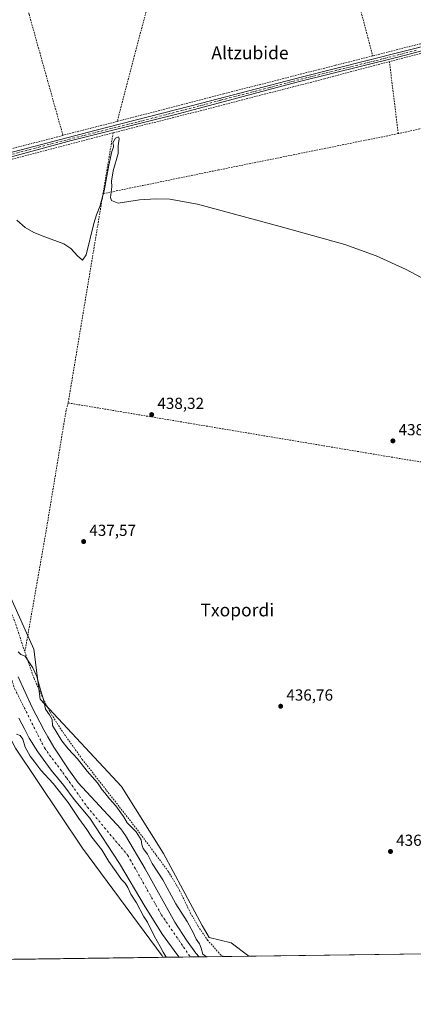
# Model space of a CAD drawing. Units: metres. Extents: x 590090 to 593521, y 4752155 to 4754516.
# Drawn here: x 592228 to 592473, y 4752157 to 4752772 of the extents above; entities that cross this region are included whole.
import ezdxf
from ezdxf.enums import TextEntityAlignment as Align

# ---------------------------------------------------------------- set-up
doc = ezdxf.new("R2010")
doc.units = ezdxf.units.M
doc.header["$MEASUREMENT"] = 0
doc.linetypes.add('DGN Style 2', pattern=[1.6480167562047852, 0.988810053722871, -0.6592067024819142])
doc.linetypes.add('DGN Style 4', pattern=[2.6384748266838614, 1.318413404963828, -0.6592067024819142, 0.001648016756204785, -0.6592067024819142])
for name, color, linetype, lineweight in [('Alambrada', 7, 'DGN Style 2', 0), ('Arbolado forestal CxS', 92, 'Continuous', 0), ('Camino Cxs', 7, 'Continuous', 0), ('Camino eje', 30, 'DGN Style 4', 13), ('Comarca CxS', 21, 'Continuous', 0), ('Comunidad Autónoma CxS', 142, 'Continuous', 0), ('Corriente natural Cxs', 4, 'Continuous', 13), ('Corriente natural eje', 4, 'DGN Style 4', 0), ('Curva de nivel normal', 30, 'Continuous', 0), ('Entidad de ámbito territorial CxS', 92, 'Continuous', 0), ('Matorral CxS', 135, 'Continuous', 0), ('Municipio CxS', 4, 'Continuous', 0), ('Prado CxS', 92, 'Continuous', 0), ('Provincia CxS', 1, 'Continuous', 0), ('Punto de cota en terreno', 7, 'Continuous', 0), ('Rótulo de punto de cota en terreno', 7, 'Continuous', 0), ('Suelo desnudo CxS', 253, 'Continuous', 0), ('Texto cartográfico', 7, 'Continuous', 0)]:
    doc.layers.add(name, color=color, linetype=linetype, lineweight=lineweight)
doc.styles.add('Style-Arial', font='txt')

# ---------------------------------------------------------------- blocks, each defined once
blk = doc.blocks.new('*U10')
at = {"layer": 'Prado CxS', "color": 92, "linetype": 'Continuous', "lineweight": 0}
blk.add_polyline3d([(592225.1096000001, 4752316.8859, 436.5791000000027), (592266.9555000003, 4752254.340700001, 436.8411000000052), (592316.6073000003, 4752186.9915, 436.2252000000008), (592317.1983000003, 4752186.1018, 436.2648999999947), (590765.7942000004, 4752165.377599999, 441.329700000002)], dxfattribs=at)
blk = doc.blocks.new('*U22')
at = {"layer": 'Prado CxS', "color": 92, "linetype": 'Continuous', "lineweight": 0}
blk.add_polyline3d([(592685.0307, 4752191.0154, 435.6410999999935), (592370.806, 4752186.8179, 436.5991000000067), (592359.7509000005, 4752195.084899999, 436.5247999999993), (592346.1195, 4752198.412900001, 436.3119000000006), (592341.6057000002, 4752205.999700001, 436.0724999999948), (592317.5651000004, 4752250.897100001, 436.6552999999985), (592291.2456999999, 4752292.795499999, 437.0641999999935), (592240.5559, 4752347.362500001, 433.1971999999951), (592236.6573000001, 4752378.5429, 436.6454999999987), (592214.7669000002, 4752427.033100001, 436.1891999999935), (592206.3855, 4752440.939900001, 437.0578999999998), (592159.6480999999, 4752481.1965, 437.2103000000062), (592140.8475000003, 4752476.951500001, 436.8677000000025), (592121.8312999997, 4752489.1391, 437.1585000000051), (592094.3947000002, 4752487.0505, 436.9003999999986), (592087.6955000004, 4752489.6273, 437.0687999999937), (592081.2666999997, 4752492.0999, 437.1340000000055), (592066.1185, 4752489.070499999, 436.950800000006), (592037.8426999999, 4752472.9133, 436.6036000000022), (591986.3398000002, 4752449.6875, 437.2924999999959), (591938.8762999997, 4752448.678099999, 437.036500000002), (591899.4914999995, 4752440.600099999, 437.277700000006), (591866.1665000003, 4752428.481899999, 436.9569999999949), (591827.2511999998, 4752441.383099999, 437.345100000006)], dxfattribs=at)
blk = doc.blocks.new('*U24')
at = {"layer": 'Arbolado forestal CxS', "color": 92, "linetype": 'Continuous', "lineweight": 0}
blk.add_polyline3d([(592214.7669000002, 4752427.033100001, 436.1891999999935), (592236.6573000001, 4752378.5429, 436.6454999999987), (592240.5559, 4752347.362500001, 433.1971999999951), (592291.2456999999, 4752292.795499999, 437.0641999999935), (592317.5651000004, 4752250.897100001, 436.6552999999985), (592341.6057000002, 4752205.999700001, 436.0724999999948), (592346.1195, 4752198.412900001, 436.3119000000006), (592359.7509000005, 4752195.084899999, 436.5247999999993), (592370.806, 4752186.8179, 436.5991000000067), (592339.8550000004, 4752186.4044, 432.3555000000051), (592339.8501000004, 4752186.4101, 432.354800000001), (592337.8201000001, 4752188.770099999, 432.0013999999938), (592331.9501, 4752196.920100001, 431.4928999999975), (592324.7001, 4752208.120100001, 431.7816000000021), (592306.0800999999, 4752241.370100001, 432.1405999999988), (592293.8101000004, 4752262.300100001, 431.8136999999988), (592290.9001000002, 4752266.360099999, 432.0427999999956), (592264.3801999995, 4752295.0601, 431.7957000000025), (592258.4601999996, 4752303.2301, 431.6500999999989), (592249.1401000004, 4752317.360099999, 432.091499999995), (592245.2600999996, 4752323.8301, 431.959600000002), (592242.9301000005, 4752328.2301, 431.6046000000061), (592235.5000999998, 4752342.280099999, 432.1110000000045), (592226.9200999998, 4752361.340100001, 431.8052000000025)], dxfattribs=at)
blk = doc.blocks.new('*U25')
at = {"layer": 'Arbolado forestal CxS', "color": 92, "linetype": 'Continuous', "lineweight": 0}
blk.add_polyline3d([(592227.3101000004, 4752335.590100001, 433.6521999999969), (592230.9501, 4752328.390100001, 432.9342000000034), (592233.7200999996, 4752322.940099999, 432.8899999999995), (592239.1001000004, 4752314.520099999, 432.7724000000017), (592247.4600999998, 4752302.9801, 432.3690000000061), (592255.2600999996, 4752293.5601, 433.1676000000007), (592261.8602, 4752284.6801, 433.1742999999988), (592271.5401999997, 4752273.0801, 432.7998999999982), (592290.1001000004, 4752244.6801, 433.0850999999967), (592306.0502000004, 4752217.6501, 433.6097000000009), (592316.9600999998, 4752200.470100001, 433.8193000000028), (592325.7801000001, 4752188.040100001, 432.6398999999947), (592327.2702000003, 4752186.2401, 432.3668000000035), (592327.2732999995, 4752186.236400001, 432.366200000004), (592317.1983000003, 4752186.1018, 436.2648999999947), (592316.6073000003, 4752186.9915, 436.2252000000008), (592266.9555000003, 4752254.340700001, 436.8411000000052), (592225.1096000001, 4752316.8859, 436.5791000000027)], dxfattribs=at)
blk = doc.blocks.new('*U28')
at = {"layer": 'Suelo desnudo CxS', "color": 253, "linetype": 'Continuous', "lineweight": 0}
blk.add_polyline3d([(592226.9200999998, 4752361.340100001, 431.8052000000025), (592235.5000999998, 4752342.280099999, 432.1110000000045), (592242.9301000005, 4752328.2301, 431.6046000000061), (592245.2600999996, 4752323.8301, 431.959600000002), (592249.1401000004, 4752317.360099999, 432.091499999995), (592258.4601999996, 4752303.2301, 431.6500999999989), (592264.3801999995, 4752295.0601, 431.7957000000025), (592290.9001000002, 4752266.360099999, 432.0427999999956), (592293.8101000004, 4752262.300100001, 431.8136999999988), (592306.0800999999, 4752241.370100001, 432.1405999999988), (592324.7001, 4752208.120100001, 431.7816000000021), (592331.9501, 4752196.920100001, 431.4928999999975), (592337.8201000001, 4752188.770099999, 432.0013999999938), (592339.8501000004, 4752186.4101, 432.354800000001), (592339.8550000004, 4752186.4044, 432.3555000000051), (592327.2732999995, 4752186.236400001, 432.366200000004), (592327.2702000003, 4752186.2401, 432.3668000000035), (592325.7801000001, 4752188.040100001, 432.6398999999947), (592316.9600999998, 4752200.470100001, 433.8193000000028), (592306.0502000004, 4752217.6501, 433.6097000000009), (592290.1001000004, 4752244.6801, 433.0850999999967), (592271.5401999997, 4752273.0801, 432.7998999999982), (592261.8602, 4752284.6801, 433.1742999999988), (592255.2600999996, 4752293.5601, 433.1676000000007), (592247.4600999998, 4752302.9801, 432.3690000000061), (592239.1001000004, 4752314.520099999, 432.7724000000017), (592233.7200999996, 4752322.940099999, 432.8899999999995), (592230.9501, 4752328.390100001, 432.9342000000034), (592227.3101000004, 4752335.590100001, 433.6521999999969)], dxfattribs=at)
blk = doc.blocks.new('*U29')
at = {"layer": 'Corriente natural Cxs', "color": 4, "linetype": 'Continuous', "lineweight": 13}
blk.add_polyline3d([(592226.9200999998, 4752361.340100001, 431.8052000000025), (592235.5000999998, 4752342.280099999, 432.1110000000045), (592242.9301000005, 4752328.2301, 431.6046000000061), (592245.2600999996, 4752323.8301, 431.959600000002), (592249.1401000004, 4752317.360099999, 432.091499999995), (592258.4600999998, 4752303.2301, 431.6500999999989), (592264.3800999997, 4752295.0601, 431.7957000000025), (592290.9001000002, 4752266.360099999, 432.0427999999956), (592293.8101000004, 4752262.300100001, 431.8136999999988), (592306.0800999999, 4752241.370100001, 432.1405999999988), (592324.7001, 4752208.120100001, 431.7816000000021), (592331.9501, 4752196.920100001, 431.4928999999975), (592337.8201000001, 4752188.770099999, 432.0013999999938), (592339.8501000004, 4752186.4101, 432.354800000001), (592339.8550000004, 4752186.4044, 432.3555000000051), (592327.2731999997, 4752186.236400001, 432.3662999999942), (592327.2701000003, 4752186.2401, 432.3668999999937), (592325.7801000001, 4752188.040100001, 432.6398999999947), (592316.9600999998, 4752200.470100001, 433.8193000000028), (592306.0500999996, 4752217.6501, 433.6097000000009), (592290.1001000004, 4752244.6801, 433.0850999999967), (592271.5401, 4752273.0801, 432.8000000000029), (592261.8601000002, 4752284.6801, 433.1742999999988), (592255.2600999996, 4752293.5601, 433.1676000000007), (592247.4600999998, 4752302.9801, 432.3690000000061), (592239.1001000004, 4752314.520099999, 432.7724000000017), (592233.7200999996, 4752322.940099999, 432.8899999999995), (592230.9501, 4752328.390100001, 432.9342000000034), (592227.3101000004, 4752335.590100001, 433.6521999999969)], dxfattribs=at)
blk = doc.blocks.new('5PATER')
at = {"layer": 'Matorral CxS', "linetype": 'Continuous', "lineweight": 0}
h = blk.add_hatch(color=51, dxfattribs=at)
edge = h.paths.add_edge_path()
edge.add_ellipse((0, 0), major_axis=(-0.1095731443231308, -0.1110710700762829), ratio=0.9994222409660322, start_angle=0, end_angle=360)

msp = doc.modelspace()

# ---------------------------------------------------------------- linework, layer by layer
at = {"layer": 'Alambrada', "color": 7, "linetype": 'DGN Style 2', "lineweight": 0, "extrusion": (-0.2775667225257364, -0.102190823905424, 0.9552558558081975), "elevation": -649708.4051401203, "flags": 128}
msp.add_lwpolyline([(-4255526.189799698, 2099813.974120526), (-4255473.785039367, 2099808.08901806), (-4255389.547263826, 2099800.030684213)], dxfattribs=at)
at = {"layer": 'Alambrada', "color": 7, "linetype": 'DGN Style 2', "lineweight": 0, "extrusion": (-0.8655795390118838, 0.2150992931498793, 0.4522215781344331), "elevation": 509830.597785281, "flags": 128}
msp.add_lwpolyline([(-4755420.201287717, -257997.1377119468), (-4755372.848759277, -258001.2165067175), (-4755265.480231375, -258004.511586283)], dxfattribs=at)
at = {"layer": 'Alambrada', "color": 7, "linetype": 'DGN Style 2', "lineweight": 0, "extrusion": (0.003558271096505348, -0.02917371824267728, 0.9995680231333437), "elevation": -136104.6558062243, "flags": 128}
msp.add_lwpolyline([(1163520.742357344, 4644014.799686098), (1163520.742357344, 4644060.070316527)], dxfattribs=at)
at = {"layer": 'Alambrada', "color": 7, "linetype": 'DGN Style 2', "lineweight": 0, "extrusion": (-0.006416233601743352, -0.001659958840838655, 0.9999780380003426), "elevation": -11248.85001355681, "flags": 128}
msp.add_lwpolyline([(592279.2760368019, 4752696.295416716), (592245.4152465009, 4752687.535404648)], dxfattribs=at)
at = {"layer": 'Alambrada', "color": 7, "linetype": 'DGN Style 2', "lineweight": 0, "extrusion": (-0.002005274243965641, -0.01205092008240106, 0.9999253743156907), "elevation": -58021.40659631757, "flags": 128}
msp.add_lwpolyline([(592285.8329785842, 4752347.19033315), (592257.7388421366, 4752178.368074127)], dxfattribs=at)
at = {"layer": 'Alambrada', "color": 7, "linetype": 'DGN Style 2', "lineweight": 0, "extrusion": (0.06487653917460953, 0.3894451769758726, 0.918761932600038), "elevation": 1889677.532964994, "flags": 128}
msp.add_lwpolyline([(196741.2865262909, -4396333.317938575), (196526.757375395, -4396333.033246109), (196463.335463109, -4396334.028150026)], dxfattribs=at)
at = {"layer": 'Alambrada', "color": 7, "linetype": 'DGN Style 2', "lineweight": 0}
for points in [[(592193.3601000002, 4752919.890100001, 445.484500000006), (592213.3901000004, 4752847.390100001, 442.6508000000031), (592233.6201, 4752775.390100001, 441.3925000000018), (592254.7801000001, 4752699.6601, 440.4904999999999)], [(592596.4501, 4752900.720100001, 454.8220000000001), (592603.1901000004, 4752891.940099999, 450.1223999999929), (592594.8201000001, 4752841.630100001, 448.269100000005), (592585.3000999996, 4752789.940099999, 446.0688999999985), (592584.0701000001, 4752788.2601, 445.9670999999944), (592581.7100999998, 4752786.5001, 445.8447000000015), (592578.1001000004, 4752784.5101, 445.7538999999961), (592550.4200999998, 4752776.1801, 445.309699999998), (592487.7001, 4752759.390100001, 443.6245000000054), (592448.1401000004, 4752749.350099999, 442.6618000000017)], [(592529.6700999998, 4752762.9901, 445.6521999999969), (592529.0601000004, 4752764.1801, 445.2197000000015), (592418.0301000001, 4752735.0701, 441.9734999999928), (592347.8701, 4752716.9001, 441.1796999999933), (592286.1401000004, 4752701.3101, 440.7461000000039)], [(592448.1401000004, 4752749.350099999, 442.6618000000017), (592424.5900999998, 4752743.380100001, 442.0999000000011), (592355.0601000004, 4752725.630100001, 441.2133999999933), (592288.6401000004, 4752708.420100001, 440.722299999994)], [(592504.8047000002, 4752709.736600001, 443.5182000000059), (592464.0214999998, 4752700.773600001, 441.3405000000057), (592351.9437999995, 4752678.0723, 440.0835999999982), (592279.8052000003, 4752663.239900001, 440.078999999998)], [(592286.1401000004, 4752701.3101, 440.7461000000039), (592149.2600999996, 4752665.390100001, 439.7844000000041), (592138.1700999998, 4752602.7501, 438.8534999999974), (592115.6501000002, 4752479.1601, 435.742499999993), (592134.8901000004, 4752474.2601, 440.0117000000028), (592162.7801000001, 4752463.940099999, 439.280899999998), (592182.5701000001, 4752455.2301, 437.5817999999999), (592195.9401000004, 4752445.790100001, 437.9980999999971), (592203.6601, 4752437.630100001, 438.6297999999952), (592209.2600999996, 4752429.550100001, 448.2743999999948), (592217.2600999996, 4752414.100099999, 457.5237000000052), (592225.4600999998, 4752393.940099999, 447.4323000000004), (592231.0100999996, 4752376.840100001, 450.6687999999995)], [(592254.7801000001, 4752699.6601, 440.4904999999999), (592215.4600999998, 4752689.470100001, 440.327099999995), (592148.8201000001, 4752672.6601, 439.5994000000064), (592121.7801000001, 4752665.390100001, 439.3619000000036)], [(592258.0500999996, 4752532.5001, 438.6552999999985), (592256.7801000001, 4752527.940099999, 438.8788999999961), (592244.1001000004, 4752451.380100001, 446.1239999999962), (592231.0100999996, 4752376.840100001, 450.6687999999995)], [(592231.0100999996, 4752376.840100001, 450.6687999999995), (592236.7301000003, 4752360.360099999, 450.4349999999977), (592241.7301000003, 4752349.3201, 450.8534000000073), (592246.7301000003, 4752339.3201, 440.4089999999997), (592253.8701, 4752328.0701, 443.2237000000023), (592266.8501000004, 4752309.800100001, 445.357999999993), (592301.2600999996, 4752265.720100001, 448.5553000000073), (592320.5301000001, 4752239.800100001, 452.6407999999938), (592327.5701000001, 4752227.960100001, 447.4465000000055), (592334.3400999998, 4752213.790100001, 454.397299999997), (592339.1001000004, 4752205.5601, 448.0908999999957), (592345.0201000003, 4752196.9101, 448.937699999995), (592352.9700999996, 4752187.880100001, 443.3221999999951), (592354.8627000004, 4752186.604900001, 441.8478999999934)]]:
    msp.add_polyline3d(points, dxfattribs=at)
at = {"layer": 'Arbolado forestal CxS', "color": 92, "linetype": 'Continuous', "lineweight": 0, "extrusion": (0.3608292371773589, 0.004820607007746025, 0.9326194418658031), "elevation": 237040.6535816135, "flags": 128}
msp.add_lwpolyline([(4743849.529129336, -611415.7215791362), (4743849.529129336, -611404.9177092816)], dxfattribs=at)
at = {"layer": 'Arbolado forestal CxS', "color": 92, "linetype": 'Continuous', "lineweight": 0, "extrusion": (-0.2474221069930322, -0.003303863378831322, 0.9689021547390131), "elevation": -161839.6394356917, "flags": 128}
msp.add_lwpolyline([(-4743853.893143988, 635468.4673733175), (-4743853.893143988, 635452.976605904)], dxfattribs=at)
at = {"layer": 'Arbolado forestal CxS', "color": 92, "linetype": 'Continuous', "lineweight": 0, "extrusion": (-0.0257345320430012, -0.0003438114873837448, 0.9996687529647954), "elevation": -16441.78742611706, "flags": 128}
msp.add_lwpolyline([(-4743849.446340791, 655595.1590748029), (-4743849.446340792, 655579.2091686752)], dxfattribs=at)
at = {"layer": 'Arbolado forestal CxS', "color": 92, "linetype": 'Continuous', "lineweight": 0}
for points in [[(591827.2511999998, 4752441.383099999, 437.345100000006), (591866.1665000003, 4752428.481899999, 436.9569999999949), (591899.4914999995, 4752440.600099999, 437.277700000006), (591938.8762999997, 4752448.678099999, 437.036500000002), (591986.3398000002, 4752449.6875, 437.2924999999959), (592037.8426999999, 4752472.9133, 436.6036000000022), (592066.1185, 4752489.070499999, 436.950800000006), (592081.2666999997, 4752492.0999, 437.1340000000055), (592087.6955000004, 4752489.6273, 437.0687999999937), (592094.3947000002, 4752487.0505, 436.9003999999986), (592121.8312999997, 4752489.1391, 437.1585000000051), (592140.8475000003, 4752476.951500001, 436.8677000000025), (592159.6480999999, 4752481.1965, 437.2103000000062), (592206.3855, 4752440.939900001, 437.0578999999998), (592214.7669000002, 4752427.033100001, 436.1891999999935), (592236.6573000001, 4752378.5429, 436.6454999999987), (592240.5559, 4752347.362500001, 433.1971999999951), (592291.2456999999, 4752292.795499999, 437.0641999999935), (592317.5651000004, 4752250.897100001, 436.6552999999985), (592341.6057000002, 4752205.999700001, 436.0724999999948), (592346.1195, 4752198.412900001, 436.3119000000006), (592359.7509000005, 4752195.084899999, 436.5247999999993), (592370.8058000002, 4752186.818, 436.5991000000067)], [(592317.1982000005, 4752186.1019, 436.2648999999947), (592316.6073000003, 4752186.9915, 436.2252000000008), (592266.9555000003, 4752254.340700001, 436.8411000000052), (592225.1096000001, 4752316.8859, 436.5791000000027), (592211.5411, 4752342.821900001, 436.5100999999996), (592201.3788999999, 4752381.5021, 436.445000000007), (592188.6974999999, 4752412.527899999, 436.8763999999938), (592181.6854999998, 4752425.350099999, 435.7739000000002), (592164.6259000005, 4752442.4023, 433.6303999999946), (592119.6403000001, 4752450.695900001, 436.1508000000031), (592094.3941000003, 4752456.7553, 436.7222000000039), (592081.1109999996, 4752457.419500001, 436.2652999999991), (592074.1971000005, 4752457.765500001, 435.4171999999963), (592061.0690000001, 4752448.676899999, 435.6855000000069), (592044.9106999999, 4752436.558900001, 432.8499000000011), (592043.7380999997, 4752436.023800001, 432.7258000000002)], [(592226.9200999998, 4752361.340100001, 431.8052000000025), (592235.5000999998, 4752342.280099999, 432.1110000000045), (592242.9301000005, 4752328.2301, 431.6046000000061), (592245.2600999996, 4752323.8301, 431.959600000002), (592249.1401000004, 4752317.360099999, 432.091499999995), (592258.4601999996, 4752303.2301, 431.6500999999989), (592264.3801999995, 4752295.0601, 431.7957000000025), (592290.9001000002, 4752266.360099999, 432.0427999999956), (592293.8101000004, 4752262.300100001, 431.8136999999988), (592306.0800999999, 4752241.370100001, 432.1405999999988), (592324.7001, 4752208.120100001, 431.7816000000021), (592331.9501, 4752196.920100001, 431.4928999999975), (592337.8201000001, 4752188.770099999, 432.0013999999938), (592339.8501000004, 4752186.4101, 432.354800000001), (592339.8548999997, 4752186.4045, 432.3555000000051)], [(592327.2731999997, 4752186.236500001, 432.3662999999942), (592327.2702000003, 4752186.2401, 432.3668000000035), (592325.7801000001, 4752188.040100001, 432.6398999999947), (592316.9600999998, 4752200.470100001, 433.8193000000028), (592306.0502000004, 4752217.6501, 433.6097000000009), (592290.1001000004, 4752244.6801, 433.0850999999967), (592271.5401999997, 4752273.0801, 432.7998999999982), (592261.8602, 4752284.6801, 433.1742999999988), (592255.2600999996, 4752293.5601, 433.1676000000007), (592247.4600999998, 4752302.9801, 432.3690000000061), (592239.1001000004, 4752314.520099999, 432.7724000000017), (592233.7200999996, 4752322.940099999, 432.8899999999995), (592230.9501, 4752328.390100001, 432.9342000000034), (592227.3101000004, 4752335.590100001, 433.6521999999969)]]:
    msp.add_polyline3d(points, dxfattribs=at)
at = {"layer": 'Camino Cxs', "color": 7, "linetype": 'Continuous', "lineweight": 0}
for points in [[(592536.3000999996, 4752767.690099999, 445.3279999999941), (592463.8101000004, 4752748.530099999, 442.9184999999998), (592400.7100999998, 4752732.9901, 441.9320000000008), (592327.4700999996, 4752713.3101, 440.9418000000006), (592260.1101000002, 4752696.4001, 440.673299999995), (592194.7100999998, 4752678.840100001, 440.466499999995)], [(592536.3000999996, 4752767.690099999, 445.3279999999941), (592463.8101000004, 4752748.530099999, 442.9184999999998), (592400.7100999998, 4752732.9901, 441.9320000000008), (592327.4700999996, 4752713.3101, 440.9418000000006), (592260.1101000002, 4752696.4001, 440.673299999995), (592194.7100999998, 4752678.840100001, 440.466499999995)], [(592206.9801000003, 4752685.0001, 440.3672999999981), (592274.7100999998, 4752702.670100001, 440.789499999999), (592342.0701000001, 4752720.0601, 441.069399999993), (592403.3901000004, 4752735.950099999, 442.0167999999976), (592486.7600999996, 4752757.100099999, 443.5479999999953)], [(592206.9801000003, 4752685.0001, 440.3672999999981), (592274.7100999998, 4752702.670100001, 440.789499999999), (592342.0701000001, 4752720.0601, 441.069399999993), (592403.3901000004, 4752735.950099999, 442.0167999999976), (592486.7600999996, 4752757.100099999, 443.5479999999953)]]:
    msp.add_polyline3d(points, dxfattribs=at)
at = {"layer": 'Camino eje', "color": 30, "linetype": 'DGN Style 4', "lineweight": 13}
msp.add_polyline3d([(592475.2851, 4752752.815099999, 443.2112999999954), (592449.3689000001, 4752746.240499999, 442.6374999999971), (592433.5938999997, 4752742.3555, 442.4603000000062), (592417.8251, 4752738.3551, 442.1377000000066), (592402.0500999996, 4752734.470100001, 441.9762999999948), (592383.7401000002, 4752729.550100001, 441.5951999999961), (592353.0800999999, 4752721.6051, 441.2318999999989), (592334.7701000003, 4752716.6851, 441.0241999999998), (592301.0900999998, 4752707.9901, 440.983699999997), (592267.4101, 4752699.5351, 440.7788), (592240.3388999999, 4752692.4725, 440.5360999999976), (592207.6388999998, 4752683.692500001, 440.4043999999994), (592200.8450999996, 4752681.920100001, 440.2624000000069), (592166.4574999996, 4752673.000499999, 439.8101000000024), (592127.9775, 4752663.2755, 439.5200999999943), (592117.5201000003, 4752660.3201, 439.229800000001)], dxfattribs=at)
at = {"layer": 'Comarca CxS', "color": 21, "linetype": 'Continuous', "lineweight": 0, "flags": 128}
msp.add_lwpolyline([(593493.5247, 4754200.996600001), (593510.5149185897, 4752956.358317995), (593518.1757999993, 4752395.148), (593520.810000712, 4752202.179982439), (592804.1208712384, 4752192.606228837), (592160.8345970786, 4752184.01301313), (592063.17425173, 4752182.708436229), (591380.3514288019, 4752173.587079155), (590750.0014460223, 4752165.166670403)], dxfattribs=at)
at = {"layer": 'Comunidad Autónoma CxS', "color": 142, "linetype": 'Continuous', "lineweight": 0, "flags": 128}
msp.add_lwpolyline([(590750.0014460223, 4752165.166670403), (590119.930000686, 4752156.749982439), (590109.1440999992, 4752977.552599999), (590091.1571368736, 4754346.355453837), (590089.5300006876, 4754470.179982417), (593180.0234000006, 4754511.478199999), (593489.2300007134, 4754515.609982415), (593491.8813169311, 4754321.384698201), (593493.5247, 4754200.996600001), (593510.5149185897, 4752956.358317995), (593518.1757999993, 4752395.148), (593520.810000712, 4752202.179982439), (592804.1208712384, 4752192.606228837), (592160.8345970786, 4752184.01301313), (592063.17425173, 4752182.708436229), (591380.3514288019, 4752173.587079155)], close=True, dxfattribs=at)
at = {"layer": 'Corriente natural Cxs', "color": 4, "linetype": 'Continuous', "lineweight": 13, "extrusion": (0.0008502894234778111, 1.1360440276518e-05, 0.999999638439353), "elevation": 990.0025873193546, "flags": 128}
msp.add_lwpolyline([(592339.2732441339, 4752186.393559794), (592326.6915395831, 4752186.225459795)], dxfattribs=at)
at = {"layer": 'Corriente natural Cxs', "color": 4, "linetype": 'Continuous', "lineweight": 13}
for points in [[(592226.9200999998, 4752361.340100001, 431.8052000000025), (592235.5000999998, 4752342.280099999, 432.1110000000045), (592242.9301000005, 4752328.2301, 431.6046000000061), (592245.2600999996, 4752323.8301, 431.959600000002), (592249.1401000004, 4752317.360099999, 432.091499999995), (592258.4600999998, 4752303.2301, 431.6500999999989), (592264.3800999997, 4752295.0601, 431.7957000000025), (592290.9001000002, 4752266.360099999, 432.0427999999956), (592293.8101000004, 4752262.300100001, 431.8136999999988), (592306.0800999999, 4752241.370100001, 432.1405999999988), (592324.7001, 4752208.120100001, 431.7816000000021), (592331.9501, 4752196.920100001, 431.4928999999975), (592337.8201000001, 4752188.770099999, 432.0013999999938), (592339.8501000004, 4752186.4101, 432.354800000001), (592339.8550000004, 4752186.4045, 432.3555000000051)], [(592327.2732999995, 4752186.236400001, 432.366200000004), (592327.2701000003, 4752186.2401, 432.3668999999937), (592325.7801000001, 4752188.040100001, 432.6398999999947), (592316.9600999998, 4752200.470100001, 433.8193000000028), (592306.0500999996, 4752217.6501, 433.6097000000009), (592290.1001000004, 4752244.6801, 433.0850999999967), (592271.5401, 4752273.0801, 432.8000000000029), (592261.8601000002, 4752284.6801, 433.1742999999988), (592255.2600999996, 4752293.5601, 433.1676000000007), (592247.4600999998, 4752302.9801, 432.3690000000061), (592239.1001000004, 4752314.520099999, 432.7724000000017), (592233.7200999996, 4752322.940099999, 432.8899999999995), (592230.9501, 4752328.390100001, 432.9342000000034), (592227.3101000004, 4752335.590100001, 433.6521999999969)]]:
    msp.add_polyline3d(points, dxfattribs=at)
at = {"layer": 'Corriente natural eje', "color": 4, "linetype": 'DGN Style 4', "lineweight": 0}
msp.add_polyline3d([(591763.0236999998, 4752459.6119, 433.0048999999999), (591766.3400999998, 4752452.390100001, 432.8632000000071), (591788.8800999997, 4752433.0601, 433.3147000000026), (591832.8901000004, 4752413.190099999, 432.7407999999996), (591875.4901000002, 4752414.890100001, 432.5782000000036), (591901.2500999998, 4752418.6501, 432.375), (591959.7401000002, 4752418.6501, 432.8916999999929), (592008.0401, 4752428.3101, 431.7094999999972), (592030.0401, 4752446.5701, 433.7666000000027), (592051.5100999996, 4752465.360099999, 432.6434000000008), (592075.6601, 4752476.630100001, 432.4614000000002), (592096.5900999998, 4752474.4901, 432.2256999999955), (592128.7901, 4752463.7501, 431.9918000000035), (592167.9600999998, 4752449.2501, 432.1983999999939), (592189.4301000005, 4752432.0701, 432.1518000000069), (592200.1601, 4752418.110099999, 432.1463999999978), (592211.4301000005, 4752395.5601, 432.196100000001), (592224.4401000004, 4752354.4901, 432.0763000000007), (592243.2200999996, 4752316.9101, 432.0703000000067), (592257.1700999998, 4752298.120100001, 431.8410000000004), (592270.0500999996, 4752279.860099999, 432.011599999998), (592295.2801000001, 4752249.790100001, 431.480899999995), (592316.2001, 4752212.7501, 432.1655000000028), (592334.2604, 4752186.329700001, 431.7553000000044)], dxfattribs=at)
at = {"layer": 'Curva de nivel normal', "color": 30, "linetype": 'Continuous', "lineweight": 0, "flags": 128}
for points, elevation in [([(592226.04, 4752646.710000001), (592231.2999999998, 4752642.060000001), (592236.6200000001, 4752638.92), (592243.4600000001, 4752636.27), (592255.3600000005, 4752631.939999999), (592259.7000000002, 4752629.07), (592263.8300000001, 4752624.49), (592266.9000000004, 4752621.689999999), (592269.2599999999, 4752624.960000001), (592274.1399999997, 4752644.52), (592275.7100000001, 4752650.100000001), (592277.75, 4752655.16), (592280.4800000004, 4752665.08), (592283.4000000004, 4752681.140000001), (592285.3399999999, 4752689.59), (592286.4199999999, 4752692.27), (592286.3799999999, 4752693.4), (592285.9500000002, 4752694.949999999), (592287.5899999999, 4752697.869999999), (592289.3700000001, 4752698.680000001), (592289.7800000003, 4752697.5), (592289.3200000003, 4752693.119999999), (592289.3200000003, 4752688.4), (592286.1200000001, 4752677.57), (592285.1900000004, 4752671.060000001), (592285.2000000002, 4752667.449999999), (592284.4800000004, 4752660.939999999), (592285.1500000004, 4752658.949999999), (592289.2300000004, 4752657.359999999), (592302.4800000004, 4752659.32), (592312.7100000001, 4752660.09), (592321.4800000004, 4752659.720000001), (592338.79, 4752656.600000001), (592390.3600000005, 4752642.680000001), (592430.7800000003, 4752631.52), (592450.2400000002, 4752624.5), (592469.0199999996, 4752615.869999999), (592507.5199999996, 4752595.180000001)], 440), ([(592226.7999999998, 4752376.980000001), (592228.4900000002, 4752375.369999999), (592231.2699999996, 4752374.310000001), (592233.1699999999, 4752371.380000001), (592236.0499999998, 4752367.07), (592238.4900000002, 4752361.560000001), (592240.7599999999, 4752353.310000001), (592242.6200000001, 4752347.24), (592244, 4752341.16), (592246.4299999997, 4752337.58), (592247.9699999997, 4752334.630000001), (592248.3300000001, 4752330.869999999), (592254.0300000003, 4752321.390000001), (592258.0800000001, 4752316.42), (592263.79, 4752310.119999999), (592269.7999999998, 4752302.449999999), (592276.3300000001, 4752295.07), (592279.2000000002, 4752290.74), (592280.8899999997, 4752288.83), (592283.8600000005, 4752285.15), (592287.79, 4752280.730000001), (592290.8399999999, 4752276.470000001), (592292.6600000003, 4752274.02), (592294.79, 4752270.119999999), (592300.3799999999, 4752264.529999999), (592303.5499999998, 4752259.430000001), (592303.9500000002, 4752256.529999999), (592304.9000000004, 4752254.16), (592307.5999999996, 4752250.470000001), (592310.54, 4752244.76), (592317.0999999996, 4752234.430000001), (592325.3200000003, 4752219.470000001), (592332.3300000001, 4752208.480000001), (592336.04, 4752201.680000001), (592337.8700000001, 4752197.539999999), (592340.0099999999, 4752194.539999999), (592341.0599999996, 4752191.77), (592342.1200000001, 4752188.100000001), (592344.3158999998, 4752186.464000001)], 435), ([(592319.2466000002, 4752186.129100001), (592317.2400000002, 4752189.300000001), (592315.5199999996, 4752192.970000001), (592311.6823000005, 4752199.4966), (592307.6399999997, 4752208.01), (592305.1399999997, 4752211.869999999), (592300.7199999997, 4752220.210000001), (592297.1200000001, 4752225.609999999), (592295.2100000001, 4752229.699999999), (592293.54, 4752232.359999999), (592291.2400000002, 4752234.720000001), (592288.0499999998, 4752239.539999999), (592283.5099999999, 4752246), (592279.0899999999, 4752253.24), (592272.75, 4752261.230000001), (592269.7400000002, 4752265.890000001), (592264.7000000002, 4752272.850000001), (592258.0899999999, 4752282.91), (592248.5999999996, 4752294.699999999), (592240.9199999999, 4752302.939999999), (592237.2300000004, 4752307.960000001), (592234.2599999999, 4752311.74), (592231.3099999996, 4752317.460000001), (592229.8499999996, 4752322.34), (592228, 4752324.640000001), (592225.8600000005, 4752325.460000001)], 435)]:
    msp.add_lwpolyline(points, dxfattribs=dict(at, elevation=elevation))
at = {"layer": 'Entidad de ámbito territorial CxS', "color": 92, "linetype": 'Continuous', "lineweight": 0, "flags": 128}
msp.add_lwpolyline([(592804.1208712384, 4752192.606228837), (592160.8345970786, 4752184.01301313)], dxfattribs=at)
at = {"layer": 'Municipio CxS', "color": 4, "linetype": 'Continuous', "lineweight": 0, "flags": 128}
msp.add_lwpolyline([(593493.5247, 4754200.996600001), (593510.5149185897, 4752956.358317995), (593518.1757999993, 4752395.148), (593520.810000712, 4752202.179982439), (592804.1208712384, 4752192.606228837), (592160.8345970786, 4752184.01301313), (592063.17425173, 4752182.708436229), (591380.3514288019, 4752173.587079155), (590750.0014460223, 4752165.166670403)], dxfattribs=at)
at = {"layer": 'Prado CxS', "color": 92, "linetype": 'Continuous', "lineweight": 0, "extrusion": (0.007409310983458314, 9.897599632329669e-05, 0.9999725457803842), "elevation": 5295.267599882447, "flags": 128}
msp.add_lwpolyline([(592297.7071723883, 4752185.600972408), (592139.3671245098, 4752183.485872398)], dxfattribs=at)
at = {"layer": 'Prado CxS', "color": 92, "linetype": 'Continuous', "lineweight": 0, "extrusion": (-1.442691945818066e-05, -1.927162901098226e-07, 0.9999999998959135), "elevation": 427.1371902350113, "flags": 128}
msp.add_lwpolyline([(592481.6961371442, 4752188.299182404), (592370.8121371331, 4752186.817982404)], dxfattribs=at)
at = {"layer": 'Prado CxS', "color": 92, "linetype": 'Continuous', "lineweight": 0}
for points in [[(591827.2511999998, 4752441.383099999, 437.345100000006), (591866.1665000003, 4752428.481899999, 436.9569999999949), (591899.4914999995, 4752440.600099999, 437.277700000006), (591938.8762999997, 4752448.678099999, 437.036500000002), (591986.3398000002, 4752449.6875, 437.2924999999959), (592037.8426999999, 4752472.9133, 436.6036000000022), (592066.1185, 4752489.070499999, 436.950800000006), (592081.2666999997, 4752492.0999, 437.1340000000055), (592087.6955000004, 4752489.6273, 437.0687999999937), (592094.3947000002, 4752487.0505, 436.9003999999986), (592121.8312999997, 4752489.1391, 437.1585000000051), (592140.8475000003, 4752476.951500001, 436.8677000000025), (592159.6480999999, 4752481.1965, 437.2103000000062), (592206.3855, 4752440.939900001, 437.0578999999998), (592214.7669000002, 4752427.033100001, 436.1891999999935), (592236.6573000001, 4752378.5429, 436.6454999999987), (592240.5559, 4752347.362500001, 433.1971999999951), (592291.2456999999, 4752292.795499999, 437.0641999999935), (592317.5651000004, 4752250.897100001, 436.6552999999985), (592341.6057000002, 4752205.999700001, 436.0724999999948), (592346.1195, 4752198.412900001, 436.3119000000006), (592359.7509000005, 4752195.084899999, 436.5247999999993), (592370.8058000002, 4752186.818, 436.5991000000067)], [(592317.1982000005, 4752186.1019, 436.2648999999947), (592316.6073000003, 4752186.9915, 436.2252000000008), (592266.9555000003, 4752254.340700001, 436.8411000000052), (592225.1096000001, 4752316.8859, 436.5791000000027), (592211.5411, 4752342.821900001, 436.5100999999996), (592201.3788999999, 4752381.5021, 436.445000000007), (592188.6974999999, 4752412.527899999, 436.8763999999938), (592181.6854999998, 4752425.350099999, 435.7739000000002), (592164.6259000005, 4752442.4023, 433.6303999999946), (592119.6403000001, 4752450.695900001, 436.1508000000031), (592094.3941000003, 4752456.7553, 436.7222000000039), (592081.1109999996, 4752457.419500001, 436.2652999999991), (592074.1971000005, 4752457.765500001, 435.4171999999963), (592061.0690000001, 4752448.676899999, 435.6855000000069), (592044.9106999999, 4752436.558900001, 432.8499000000011), (592043.7380999997, 4752436.023800001, 432.7258000000002)]]:
    msp.add_polyline3d(points, dxfattribs=at)
at = {"layer": 'Provincia CxS', "color": 1, "linetype": 'Continuous', "lineweight": 0, "flags": 128}
msp.add_lwpolyline([(590750.0014460223, 4752165.166670403), (590119.930000686, 4752156.749982439), (590109.1440999992, 4752977.552599999), (590091.1571368736, 4754346.355453837), (590089.5300006876, 4754470.179982417), (593180.0234000006, 4754511.478199999), (593489.2300007134, 4754515.609982415), (593491.8813169311, 4754321.384698201), (593493.5247, 4754200.996600001), (593510.5149185897, 4752956.358317995), (593518.1757999993, 4752395.148), (593520.810000712, 4752202.179982439), (592804.1208712384, 4752192.606228837), (592160.8345970786, 4752184.01301313), (592063.17425173, 4752182.708436229), (591380.3514288019, 4752173.587079155)], close=True, dxfattribs=at)
at = {"layer": 'Suelo desnudo CxS', "color": 253, "linetype": 'Continuous', "lineweight": 0, "extrusion": (0.08708603871273159, 0.001162892144142199, 0.996200115209382), "elevation": 57540.43915327339, "flags": 128}
msp.add_lwpolyline([(4743853.745466594, -653204.1901350498), (4743853.745466593, -653197.1758587001)], dxfattribs=at)
at = {"layer": 'Suelo desnudo CxS', "color": 253, "linetype": 'Continuous', "lineweight": 0, "extrusion": (-0.1066490828532945, -0.001425876510921352, 0.9942957004848842), "elevation": -69518.64402816886, "flags": 128}
msp.add_lwpolyline([(-4743842.975845743, 652122.1453982695), (-4743842.975845743, 652116.5180984575)], dxfattribs=at)
at = {"layer": 'Suelo desnudo CxS', "color": 253, "linetype": 'Continuous', "lineweight": 0}
for points in [[(592226.9200999998, 4752361.340100001, 431.8052000000025), (592235.5000999998, 4752342.280099999, 432.1110000000045), (592242.9301000005, 4752328.2301, 431.6046000000061), (592245.2600999996, 4752323.8301, 431.959600000002), (592249.1401000004, 4752317.360099999, 432.091499999995), (592258.4601999996, 4752303.2301, 431.6500999999989), (592264.3801999995, 4752295.0601, 431.7957000000025), (592290.9001000002, 4752266.360099999, 432.0427999999956), (592293.8101000004, 4752262.300100001, 431.8136999999988), (592306.0800999999, 4752241.370100001, 432.1405999999988), (592324.7001, 4752208.120100001, 431.7816000000021), (592331.9501, 4752196.920100001, 431.4928999999975), (592337.8201000001, 4752188.770099999, 432.0013999999938), (592339.8501000004, 4752186.4101, 432.354800000001), (592339.8548999997, 4752186.4045, 432.3555000000051)], [(592327.2731999997, 4752186.236500001, 432.3662999999942), (592327.2702000003, 4752186.2401, 432.3668000000035), (592325.7801000001, 4752188.040100001, 432.6398999999947), (592316.9600999998, 4752200.470100001, 433.8193000000028), (592306.0502000004, 4752217.6501, 433.6097000000009), (592290.1001000004, 4752244.6801, 433.0850999999967), (592271.5401999997, 4752273.0801, 432.7998999999982), (592261.8602, 4752284.6801, 433.1742999999988), (592255.2600999996, 4752293.5601, 433.1676000000007), (592247.4600999998, 4752302.9801, 432.3690000000061), (592239.1001000004, 4752314.520099999, 432.7724000000017), (592233.7200999996, 4752322.940099999, 432.8899999999995), (592230.9501, 4752328.390100001, 432.9342000000034), (592227.3101000004, 4752335.590100001, 433.6521999999969)]]:
    msp.add_polyline3d(points, dxfattribs=at)

# ---------------------------------------------------------------- block references
at = {"layer": 'Arbolado forestal CxS', "color": 92, "linetype": 'Continuous', "lineweight": 0}
for name in ['*U24', '*U25']:
    msp.add_blockref(name, (0, 0), dxfattribs=at)
at = {"layer": 'Corriente natural Cxs', "color": 4, "linetype": 'Continuous', "lineweight": 13}
msp.add_blockref('*U29', (0, 0), dxfattribs=at)
at = {"layer": 'Prado CxS', "color": 92, "linetype": 'Continuous', "lineweight": 0}
for name in ['*U22', '*U10']:
    msp.add_blockref(name, (0, 0), dxfattribs=at)
at = {"layer": 'Punto de cota en terreno', "color": 7, "linetype": 'Continuous', "lineweight": 0, "xscale": 10, "yscale": 10, "zscale": 10}
for p in [(592310.1699999999, 4752525.199999999, 438.320000000007), (592460.7000000002, 4752508.77, 438.3099999999977), (592267.7000000002, 4752445.890000001, 437.570000000007), (592390.6500000004, 4752342.99, 436.7599999999948), (592459.2100000001, 4752252.230000001, 436.570000000007)]:
    msp.add_blockref('5PATER', p, dxfattribs=at)
at = {"layer": 'Suelo desnudo CxS', "color": 253, "linetype": 'Continuous', "lineweight": 0}
msp.add_blockref('*U28', (0, 0), dxfattribs=at)

# ---------------------------------------------------------------- texts
at = {"layer": 'Rótulo de punto de cota en terreno', "color": 7, "linetype": 'Continuous', "lineweight": 0, "style": 'Style-Arial'}
for s, p in [('438,32', (592313.6978000002, 4752528.727800001)), ('438,31', (592464.2278000005, 4752512.297800001)), ('437,57', (592271.2278000005, 4752449.4178)), ('436,76', (592394.1777999997, 4752346.5178)), ('436,57', (592462.7378000002, 4752255.7578))]:
    msp.add_text(s, height=7.000000000000002, dxfattribs=at).set_placement(p)
at = {"layer": 'Texto cartográfico', "color": 7, "linetype": 'Continuous', "lineweight": 0, "style": 'Style-Arial'}
for s, p in [('Altzubide', (592371.5035560973, 4752751.23015)), ('Txopordi', (592363.5773048776, 4752403.130150001))]:
    msp.add_text(s, height=8, dxfattribs=at).set_placement(p, align=Align.MIDDLE_CENTER)

doc.saveas('drawing.dxf')
